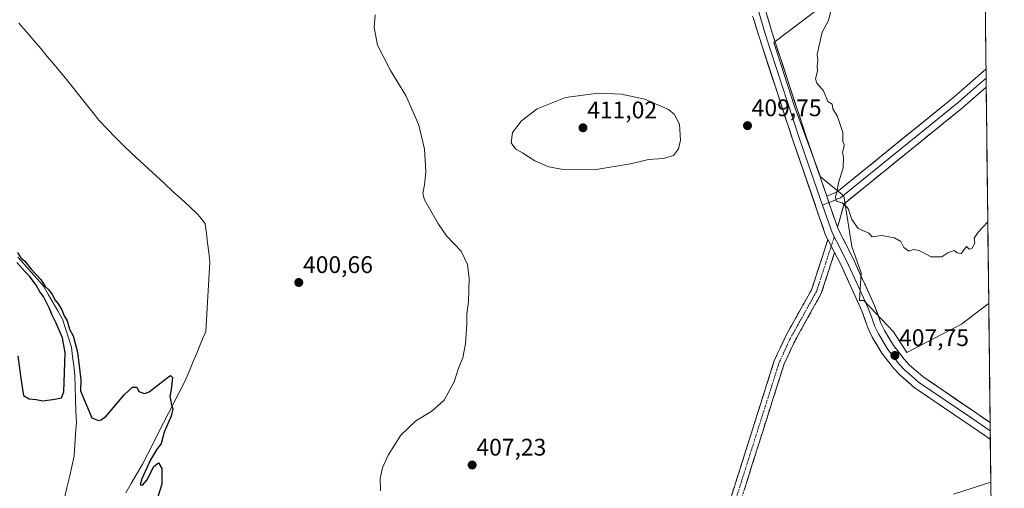
# Model space of a CAD drawing. Units: metres. Extents: x 576953 to 580400, y 4710352 to 4712704.
# Drawn here: x 579980 to 580391, y 4711711 to 4711906 of the extents above; entities that cross this region are included whole.
import ezdxf
from ezdxf.enums import TextEntityAlignment as Align

# ---------------------------------------------------------------- set-up
doc = ezdxf.new("R2010")
doc.units = ezdxf.units.M
doc.header["$MEASUREMENT"] = 0
doc.linetypes.add('TRAZO_Y_PUNTO', pattern=[1, 0.5, -0.25, 0, -0.25])
doc.linetypes.add('TRAZOSX2', pattern=[1.5, 1, -0.5])
for name, color, linetype, lineweight in [('Camino', 19, 'TRAZOSX2', 0), ('Camino Cxs', 19, 'Continuous', 0), ('Camino eje', 19, 'TRAZO_Y_PUNTO', 0), ('Carátula', 7, 'Continuous', 5), ('Corriente natural lineal', 142, 'Continuous', 13), ('Cultivos herbáceos CxS', 92, 'Continuous', 0), ('Cultivos leñosos CxS', 92, 'Continuous', 0), ('Curva de nivel maestra', 36, 'Continuous', 30), ('Curva de nivel normal', 36, 'Continuous', 0), ('Layer 0', 7, 'Continuous', 0), ('Municipio CxS', 142, 'Continuous', 0), ('Punto de cota en terreno', 7, 'Continuous', 0), ('Rótulo de punto de cota en terreno', 19, 'Continuous', 0)]:
    doc.layers.add(name, color=color, linetype=linetype, lineweight=lineweight)
doc.styles.add('Arial', font='txt', dxfattribs={"height": 0.2})

# ---------------------------------------------------------------- blocks, each defined once
blk = doc.blocks.new('*U150')
at = {"layer": 'Cultivos herbáceos CxS', "color": 92, "linetype": 'Continuous', "lineweight": 0}
blk.add_polyline3d([(580381.59, 4711962.35, 412.55), (580294.6, 4711896.53, 409.6), (580303.2, 4711869.94, 409.84), (580314.14, 4711840.61, 409.86), (580323.76, 4711832.58, 410.13), (580327.17, 4711811.55, 409.27), (580331.08, 4711800.61, 409.01), (580330.38, 4711789.04, 408.26), (580331.08, 4711789.06, 408.29), (580332.08, 4711789.08, 408.34), (580344.46, 4711776.03, 408.37), (580350.04, 4711767.3, 407.79), (580372.93, 4711779.17, 408.54), (580383.95, 4711787.65, 409.02), (580384.23, 4711787.81, 409.03), (580390.74, 4711224.17, 403.98)], dxfattribs=at)
blk = doc.blocks.new('*U151')
at = {"layer": 'Cultivos leñosos CxS', "color": 92, "linetype": 'Continuous', "lineweight": 0}
blk.add_polyline3d([(580350.04, 4711767.3, 407.79), (580344.46, 4711776.03, 408.37), (580332.08, 4711789.08, 408.34), (580331.08, 4711789.06, 408.29), (580330.38, 4711789.04, 408.26), (580331.08, 4711800.61, 409.01), (580327.17, 4711811.55, 409.27), (580323.76, 4711832.58, 410.13), (580314.14, 4711840.61, 409.86), (580303.2, 4711869.94, 409.84), (580294.6, 4711896.53, 409.6), (580381.59, 4711962.35, 412.55), (580382.21, 4711962.82, 412.59), (580384.23, 4711787.81, 409.03), (580383.95, 4711787.65, 409.02), (580372.93, 4711779.17, 408.54), (580350.04, 4711767.3, 407.79)], close=True, dxfattribs=at)
blk = doc.blocks.new('*U155')
at = {"layer": 'Cultivos herbáceos CxS', "color": 92, "linetype": 'Continuous', "lineweight": 0}
blk.add_polyline3d([(580382.21, 4711962.82, 412.59), (580381.59, 4711962.35, 412.55), (580294.6, 4711896.53, 409.6), (580303.2, 4711869.94, 409.84), (580314.14, 4711840.61, 409.86), (580323.76, 4711832.58, 410.13), (580327.17, 4711811.55, 409.27), (580331.08, 4711800.61, 409.01), (580330.38, 4711789.04, 408.26), (580331.08, 4711789.06, 408.29), (580332.08, 4711789.08, 408.34), (580344.46, 4711776.03, 408.37), (580350.04, 4711767.3, 407.79), (580372.93, 4711779.17, 408.54), (580383.95, 4711787.65, 409.02), (580384.23, 4711787.81, 409.03)], dxfattribs=at)
blk = doc.blocks.new('*U157')
at = {"layer": 'Cultivos leñosos CxS', "color": 92, "linetype": 'Continuous', "lineweight": 0}
blk.add_polyline3d([(580382.21, 4711962.82, 412.59), (580381.59, 4711962.35, 412.55), (580294.6, 4711896.53, 409.6), (580303.2, 4711869.94, 409.84), (580314.14, 4711840.61, 409.86), (580323.76, 4711832.58, 410.13), (580327.17, 4711811.55, 409.27), (580331.08, 4711800.61, 409.01), (580330.38, 4711789.04, 408.26), (580331.08, 4711789.06, 408.29), (580332.08, 4711789.08, 408.34), (580344.46, 4711776.03, 408.37), (580350.04, 4711767.3, 407.79), (580372.93, 4711779.17, 408.54), (580383.95, 4711787.65, 409.02), (580384.23, 4711787.81, 409.03)], dxfattribs=at)
blk = doc.blocks.new('*U161')
at = {"layer": 'Curva de nivel normal', "color": 36, "linetype": 'Continuous', "lineweight": 0}
for points in [[(580385.09, 4711713.33, 405), (580369.59, 4711708.34, 405)], [(580130.49, 4711709.69, 405), (580130.36, 4711714.88, 405), (580131.37, 4711719.23, 405), (580133.76, 4711724.53, 405), (580139.07, 4711732.86, 405), (580145.3, 4711738.93, 405), (580151.98, 4711742.96, 405), (580157.1, 4711747.44, 405), (580161.29, 4711755.15, 405), (580163.14, 4711760.76, 405), (580164.83, 4711765.12, 405), (580166, 4711770.95, 405), (580166.5, 4711779.25, 405), (580166.52, 4711783.33, 405), (580167.22, 4711788.63, 405), (580167.49, 4711798.24, 405), (580166.86, 4711804.02, 405), (580164.2, 4711809.62, 405), (580158.14, 4711815.93, 405), (580154.68, 4711820.89, 405), (580148.89, 4711831.04, 405), (580148.26, 4711833.66, 405), (580148.84, 4711837.24, 405), (580149.52, 4711842.76, 405), (580148.86, 4711852.08, 405), (580146.53, 4711862.04, 405), (580141.18, 4711874.44, 405), (580134.66, 4711884.92, 405), (580129.33, 4711895.5, 405), (580127.85, 4711902.75, 405), (580128.38, 4711908.06, 405)]]:
    blk.add_polyline3d(points, dxfattribs=at)
blk = doc.blocks.new('*U163')
at = {"layer": 'Curva de nivel normal', "color": 36, "linetype": 'Continuous', "lineweight": 0}
blk.add_polyline3d([(580383.84, 4711821.86, 410), (580379.84, 4711817.5, 410), (580378.23, 4711815.01, 410), (580378.5, 4711812.88, 410), (580377.2, 4711810.64, 410), (580376.03, 4711810.36, 410), (580375.03, 4711811.48, 410), (580372.76, 4711808.61, 410), (580371.02, 4711808.91, 410), (580369.83, 4711809.8, 410), (580367.25, 4711808.89, 410), (580364.62, 4711807.26, 410), (580360.27, 4711807.24, 410), (580355.28, 4711809.83, 410), (580352.96, 4711810.21, 410), (580350.94, 4711809.58, 410), (580348.78, 4711811.14, 410), (580347.6, 4711813.55, 410), (580344.98, 4711815.1, 410), (580339.47, 4711816.14, 410), (580335.66, 4711815.58, 410), (580334.17, 4711817.09, 410), (580329.74, 4711819.08, 410), (580327.2, 4711822.78, 410), (580325.67, 4711827.41, 410), (580323.06, 4711829.76, 410), (580320.67, 4711830.49, 410), (580320.27, 4711832.19, 410), (580321.04, 4711834.84, 410), (580321.52, 4711838.01, 410), (580323.56, 4711844.34, 410), (580323.65, 4711848.65, 410), (580323.22, 4711850.91, 410), (580323.87, 4711852.83, 410), (580323.94, 4711854.07, 410), (580323.4, 4711855.36, 410), (580323.42, 4711859.05, 410), (580321.16, 4711865.78, 410), (580319.21, 4711868.84, 410), (580318.92, 4711870.88, 410), (580317.11, 4711871.95, 410), (580315.28, 4711876.45, 410), (580312.56, 4711879.61, 410), (580312.04, 4711881.48, 410), (580312.76, 4711884.58, 410), (580312.72, 4711886.67, 410), (580312.94, 4711889.01, 410), (580312.75, 4711891.51, 410), (580314.8, 4711900.82, 410), (580317.41, 4711905.67, 410), (580318.92, 4711912, 410)], dxfattribs=at)
blk = doc.blocks.new('*U170')
at = {"layer": 'Curva de nivel maestra', "color": 36, "linetype": 'Continuous', "lineweight": 30}
for points in [[(579979.25, 4711766, 400), (579980.41, 4711757.59, 400), (579981.15, 4711752.89, 400), (579981.61, 4711749.43, 400), (579984.03, 4711748.1, 400), (579986.9, 4711747.71, 400), (579989.75, 4711747.19, 400), (579994.75, 4711747.86, 400), (579997.54, 4711748.45, 400), (579998.43, 4711750.93, 400), (579999.02, 4711767.2, 400), (579997.89, 4711773.42, 400), (579995.32, 4711779.62, 400), (579993.56, 4711782.93, 400), (579992.49, 4711785.72, 400), (579990.02, 4711790.62, 400), (579988.44, 4711792.7, 400), (579986.86, 4711795.46, 400), (579984.18, 4711799.11, 400), (579982.32, 4711800.92, 400), (579978.92, 4711804.84, 400)], [(579979.09, 4711809.02, 400), (579980.54, 4711806.81, 400), (579982.13, 4711805.39, 400), (579984.89, 4711802.15, 400), (579988.86, 4711797.79, 400), (579990.65, 4711794.91, 400), (579992.03, 4711793.63, 400), (579993.63, 4711791.56, 400), (579994.86, 4711789.12, 400), (579996.16, 4711787.63, 400), (579997.67, 4711785.08, 400), (579998.66, 4711782.63, 400), (579999.88, 4711780.52, 400), (580000.83, 4711777.08, 400), (580002.3, 4711774.28, 400), (580004.19, 4711767.5, 400), (580005.56, 4711755.97, 400), (580005.42, 4711751.36, 400), (580006.76, 4711748.04, 400), (580010.15, 4711740.09, 400), (580012.86, 4711739, 400), (580014.07, 4711739.28, 400), (580016.11, 4711740.83, 400), (580023.75, 4711749.88, 400), (580027.13, 4711752.88, 400), (580028.96, 4711752.9, 400), (580029.8, 4711751.07, 400), (580032.07, 4711750.25, 400), (580034.08, 4711750.92, 400), (580041.59, 4711756.79, 400), (580042.98, 4711757.78, 400), (580043.8, 4711756.98, 400), (580043.23, 4711751.96, 400), (580042.64, 4711749.04, 400), (580043.11, 4711747.05, 400), (580043.42, 4711745.33, 400), (580043.96, 4711743.9, 400), (580043.18, 4711740.79, 400), (580040.3, 4711734.2, 400), (580039.02, 4711729.45, 400), (580037.12, 4711726.83, 400), (580034.62, 4711722.6, 400), (580031.06, 4711714.68, 400), (580030.33, 4711712.2, 400), (580031.21, 4711712.04, 400), (580033.1, 4711714.15, 400), (580036.02, 4711719.85, 400), (580038, 4711721.4, 400), (580039.36, 4711718.96, 400), (580039.28, 4711712.5, 400), (580035.14, 4711699.21, 400)]]:
    blk.add_polyline3d(points, dxfattribs=at)
blk = doc.blocks.new('5PATER')
at = {"layer": 'Carátula', "linetype": 'Continuous', "lineweight": 5}
h = blk.add_hatch(color=250, dxfattribs=at)
edge = h.paths.add_edge_path()
edge.add_ellipse((0, 0.01), major_axis=(-1.33, -1.34), ratio=0.999422, start_angle=0, end_angle=360)

msp = doc.modelspace()

# ---------------------------------------------------------------- linework, layer by layer
at = {"layer": 'Camino', "color": 19, "linetype": 'TRAZOSX2', "lineweight": 0}
for points in [[(580166.04, 4711458.68), (580164.7, 4711459.27), (580188.92, 4711513.51), (580204.94, 4711546.18), (580206.2, 4711549.15), (580234.72, 4711616.54), (580245.58, 4711638.44), (580250.19, 4711647.75), (580266.71, 4711683.42), (580276.64, 4711706.67), (580294.79, 4711763.92), (580299.44, 4711773.95), (580310.41, 4711793.69), (580316.18, 4711811.41), (580317.15, 4711814.4)], [(580319.96, 4711809.01), (580314.4, 4711791.95), (580303.3, 4711771.98), (580298.98, 4711762.66), (580298.75, 4711762.14), (580280.71, 4711705.16), (580269.74, 4711681.22), (580269.24, 4711680.18), (580252.82, 4711646.45), (580237.39, 4711615.31), (580207.61, 4711544.97), (580191.58, 4711512.27), (580167.38, 4711458.08), (580166.04, 4711458.68)]]:
    msp.add_lwpolyline(points, dxfattribs=at)
at = {"layer": 'Camino Cxs', "color": 19, "linetype": 'Continuous', "lineweight": 0}
msp.add_lwpolyline([(580317.15, 4711814.4), (580319.96, 4711809.01)], dxfattribs=at)
msp.add_polyline3d([(580276.64, 4711706.67, 405.98), (580278.04, 4711711.07, 406.06), (580279.43, 4711715.48, 406.22), (580280.83, 4711719.88, 406.34), (580282.22, 4711724.29, 406.4), (580283.62, 4711728.69, 406.51), (580285.02, 4711733.09, 406.7), (580286.41, 4711737.5, 406.81), (580287.81, 4711741.9, 406.93), (580289.21, 4711746.3, 407.06), (580290.6, 4711750.71, 407.15), (580292, 4711755.11, 407.19), (580293.39, 4711759.52, 407.27), (580294.79, 4711763.92, 407.37), (580296.34, 4711767.26, 407.42), (580297.89, 4711770.61, 407.44), (580299.44, 4711773.95, 407.55), (580301.63, 4711777.9, 407.7), (580303.83, 4711781.85, 407.76), (580306.02, 4711785.79, 407.89), (580308.22, 4711789.74, 407.97), (580310.41, 4711793.69, 408.18), (580311.85, 4711798.12, 408.26), (580313.3, 4711802.55, 408.38), (580314.74, 4711806.98, 408.62), (580316.18, 4711811.41, 408.87), (580317.15, 4711814.4, 409.04), (580318.56, 4711811.71, 409), (580319.96, 4711809.01, 408.95), (580319.96, 4711809.01, 408.95), (580318.57, 4711804.75, 408.64), (580317.18, 4711800.48, 408.43), (580315.79, 4711796.22, 408.23), (580314.4, 4711791.95, 408.08), (580312.18, 4711787.96, 407.96), (580309.96, 4711783.96, 407.83), (580307.74, 4711779.97, 407.71), (580305.52, 4711775.97, 407.5), (580303.3, 4711771.98, 407.41), (580301.86, 4711768.87, 407.33), (580300.42, 4711765.77, 407.24), (580298.98, 4711762.66, 407.22), (580298.75, 4711762.14, 407.23), (580297.25, 4711757.39, 407.15), (580295.75, 4711752.64, 406.91), (580294.24, 4711747.9, 406.86), (580292.74, 4711743.15, 406.8), (580291.24, 4711738.4, 406.61), (580289.73, 4711733.65, 406.54), (580288.23, 4711728.9, 406.46), (580286.72, 4711724.15, 406.32), (580285.22, 4711719.41, 406.18), (580283.72, 4711714.66, 406.14), (580282.21, 4711709.91, 406.03)], dxfattribs=at)
at = {"layer": 'Camino eje', "color": 19, "linetype": 'TRAZO_Y_PUNTO', "lineweight": 0}
for points in [[(580319.81, 4711815.54), (580318.56, 4711811.7)], [(580318.56, 4711811.7), (580312.41, 4711792.82), (580301.37, 4711772.97), (580296.85, 4711763.21), (580287.74, 4711734.51), (580278.68, 4711705.92), (580273.71, 4711694.29), (580268.23, 4711682.32), (580267.98, 4711681.8), (580259.72, 4711663.97), (580251.51, 4711647.1), (580249.2, 4711642.45), (580241.49, 4711626.88), (580236.06, 4711615.93), (580221.8, 4711582.23), (580206.91, 4711547.06), (580206.28, 4711545.58), (580198.26, 4711529.23), (580190.25, 4711512.89), (580166.04, 4711458.68)]]:
    msp.add_lwpolyline(points, dxfattribs=at)
at = {"layer": 'Corriente natural lineal', "color": 142, "linetype": 'Continuous', "lineweight": 13}
for points in [[(579979.72, 4711904.6, 401.8), (579982.92, 4711900.96, 401.75), (579986.11, 4711897.31, 401.57), (579988.84, 4711894.03, 401.62), (579991.57, 4711890.76, 401.48), (579994.29, 4711887.48, 401.67), (579997.02, 4711884.21, 401.47), (579999.75, 4711880.93, 401.54), (580002.44, 4711877.56, 401.37), (580005.13, 4711874.19, 401.52), (580007.81, 4711870.81, 401.56), (580010.5, 4711867.44, 401.79), (580013.19, 4711864.07, 401.6), (580016.6, 4711860.52, 401.69), (580020.02, 4711856.97, 401.83), (580023.43, 4711853.42, 402.08), (580026.86, 4711850.27, 401.76), (580030.28, 4711847.12, 401.54), (580033.71, 4711843.96, 401.27), (580037.14, 4711840.81, 401.49), (580040.56, 4711837.66, 401.43), (580043.99, 4711834.51, 401.2), (580047.42, 4711831.35, 401.04), (580050.84, 4711828.2, 400.71), (580054.27, 4711825.05, 400.99), (580055.85, 4711823.01, 400.96), (580057.42, 4711820.96, 401.05), (580057.92, 4711817, 401.19), (580058.42, 4711813.04, 401.17), (580058.92, 4711809.07, 400.82), (580059.42, 4711805.11, 400.78), (580059.13, 4711800.29, 400.68), (580058.83, 4711795.46, 400.57), (580058.54, 4711790.64, 400.52), (580058.25, 4711785.82, 400.38), (580057.95, 4711780.99, 400.4), (580057.66, 4711776.17, 400.37), (580055.92, 4711771.98, 400.1), (580054.18, 4711767.79, 400.14), (580052.44, 4711763.59, 400.29), (580050.7, 4711759.4, 400.17), (580048.96, 4711755.21, 400.3), (580046.74, 4711750.92, 400.34), (580044.53, 4711746.62, 400.16), (580042.31, 4711742.33, 399.9), (580040.09, 4711738.04, 399.77), (580037.87, 4711733.74, 399.9), (580035.66, 4711729.45, 399.65), (580033.44, 4711725.15, 399.77), (580031.22, 4711720.86, 399.59), (580028.92, 4711716.84, 399.61), (580026.61, 4711712.81, 399.52), (580024.31, 4711708.79, 399.45)], [(579979.33, 4711807.12, 400.1), (579982.03, 4711804.05, 399.66), (579984.74, 4711800.97, 399.96), (579987.44, 4711797.9, 399.65), (579990.14, 4711794.83, 399.9), (579992.09, 4711791.44, 399.51), (579994.04, 4711788.06, 399.82), (579995.98, 4711784.67, 399.38), (579997.93, 4711781.28, 399.5), (579999.18, 4711777.4, 399.8), (580000.42, 4711773.52, 399.5), (580001.67, 4711769.64, 399.01), (580002.13, 4711765.69, 399.02), (580002.59, 4711761.73, 399.05), (580003.05, 4711757.78, 399.05), (580003.21, 4711752.87, 399.05), (580003.37, 4711747.96, 399.14), (580003.52, 4711743.05, 399.2), (580003.68, 4711738.14, 399.24), (580003.39, 4711733.51, 399.13), (580003.09, 4711728.89, 398.76), (580002.8, 4711724.26, 398.62), (580001.79, 4711719.8, 398.09), (580000.77, 4711715.35, 398.59), (579999.76, 4711710.89, 398.84), (579998.7, 4711706.75, 398.56)]]:
    msp.add_polyline3d(points, dxfattribs=at)
at = {"layer": 'Cultivos herbáceos CxS', "color": 92, "linetype": 'Continuous', "lineweight": 0}
msp.add_polyline3d([(580384.23, 4711787.81, 409.03), (580390.74, 4711224.17, 403.98)], dxfattribs=at)
at = {"layer": 'Cultivos leñosos CxS', "color": 92, "linetype": 'Continuous', "lineweight": 0}
msp.add_polyline3d([(580382.21, 4711962.82, 412.59), (580384.23, 4711787.81, 409.03)], dxfattribs=at)
at = {"layer": 'Curva de nivel normal', "color": 36, "linetype": 'Continuous', "lineweight": 0}
msp.add_polyline3d([(580219.72, 4711843.43, 410), (580234.88, 4711846.02, 410), (580242.38, 4711847.76, 410), (580248.55, 4711848.27, 410), (580252.72, 4711849.41, 410), (580254.84, 4711852.19, 410), (580255.64, 4711855.88, 410), (580255.2, 4711862.58, 410), (580253.02, 4711866.69, 410), (580250.68, 4711868.68, 410), (580240.83, 4711872.93, 410), (580231.06, 4711875, 410), (580221.37, 4711875.46, 410), (580207.68, 4711873.62, 410), (580195.87, 4711868.94, 410), (580189.39, 4711863.85, 410), (580185.64, 4711859.04, 410), (580185.05, 4711854.79, 410), (580186.98, 4711852.13, 410), (580189.75, 4711850.5, 410), (580194.99, 4711847.19, 410), (580200.71, 4711844.76, 410), (580206.73, 4711843.63, 410), (580219.72, 4711843.43, 410)], dxfattribs=at)
at = {"layer": 'Layer 0', "linetype": 'Continuous', "lineweight": 0}
for points in [[(580282.13, 4711940.84), (580293.79, 4711901.03), (580307.96, 4711857.75), (580316.66, 4711832.56)], [(580284.13, 4711923.83), (580288.53, 4711908.73), (580289.9, 4711904.06), (580291.04, 4711900.18), (580305.23, 4711856.83), (580314.93, 4711828.75)], [(580317.15, 4711814.4), (580316.22, 4711816.19), (580302.5, 4711855.91), (580288.29, 4711899.32), (580286.04, 4711907.03), (580285.75, 4711907.51)], [(580316.66, 4711832.56), (580318.39, 4711833.27), (580321, 4711834.35), (580369.67, 4711873.72), (580383.1, 4711885.51), (580383.11, 4711885.51)], [(580383.11, 4711885.51), (580383.15, 4711881.74)], [(580383.15, 4711881.74), (580383.15, 4711881.74), (580376.43, 4711875.85), (580371.51, 4711871.54), (580327.66, 4711836.06), (580322.48, 4711831.87), (580321.18, 4711831.33), (580318.46, 4711830.21), (580317.6, 4711829.85)], [(580383.15, 4711881.74), (580383.19, 4711877.97)], [(580383.19, 4711877.97), (580383.19, 4711877.97), (580373.35, 4711869.35), (580334.32, 4711837.77), (580323.96, 4711829.38), (580321.15, 4711819.56)], [(580317.6, 4711829.85), (580314.93, 4711828.75)], [(580316.66, 4711832.56), (580318.53, 4711827.14), (580321.15, 4711819.56)], [(580316.66, 4711832.56), (580318.53, 4711827.14), (580321.15, 4711819.56)], [(580314.93, 4711828.75), (580317.38, 4711821.67), (580318.88, 4711817.33), (580319.81, 4711815.54)], [(580321.15, 4711819.56), (580321.53, 4711818.47), (580327.42, 4711807.15), (580336.61, 4711786.94), (580339.3, 4711779.58), (580340.76, 4711776.51), (580344.47, 4711770.28), (580348.92, 4711764.56), (580351.26, 4711762.08), (580356.7, 4711757.29), (580384.81, 4711738.22)], [(580317.15, 4711814.4), (580319.96, 4711809.01)], [(580319.81, 4711815.54), (580320.75, 4711813.74), (580324.83, 4711805.89), (580329.35, 4711795.95), (580333.94, 4711785.85), (580335.29, 4711782.17), (580336.64, 4711778.47), (580338.22, 4711775.15), (580342.09, 4711768.65), (580344.51, 4711765.55), (580346.73, 4711762.69), (580349.26, 4711760.01), (580351.98, 4711757.62), (580354.93, 4711755.01), (580377.17, 4711739.92), (580384.85, 4711734.68)], [(580384.89, 4711731.13), (580384.88, 4711731.14), (580383.4, 4711732.21), (580369.53, 4711741.62), (580353.16, 4711752.73), (580347.25, 4711757.94), (580344.54, 4711760.81), (580339.7, 4711767.02), (580335.67, 4711773.79), (580333.98, 4711777.35), (580331.27, 4711784.75), (580322.24, 4711804.63), (580319.96, 4711809.01)], [(580384.81, 4711738.22), (580384.85, 4711734.68)], [(580384.85, 4711734.68), (580384.89, 4711731.13)]]:
    msp.add_lwpolyline(points, dxfattribs=at)
msp.add_polyline3d([(580291.2, 4711909.88, 408.96), (580292.49, 4711905.45, 409.28), (580293.79, 4711901.03, 409.42), (580295.21, 4711896.7, 409.38), (580296.62, 4711892.37, 409.47), (580298.04, 4711888.05, 409.71), (580299.46, 4711883.72, 409.78), (580300.88, 4711879.39, 409.68), (580302.29, 4711875.06, 409.67), (580303.71, 4711870.73, 409.85), (580305.13, 4711866.41, 409.85), (580306.54, 4711862.08, 409.75), (580307.96, 4711857.75, 409.86), (580309.41, 4711853.55, 409.82), (580310.86, 4711849.35, 409.77), (580312.31, 4711845.16, 409.77), (580313.76, 4711840.96, 409.82), (580315.21, 4711836.76, 409.82), (580316.66, 4711832.56, 409.88), (580317.6, 4711829.85, 409.87), (580318.53, 4711827.14, 409.8), (580319.84, 4711823.35, 409.6), (580320.03, 4711822.81, 409.57), (580321.15, 4711819.56, 409.43), (580321.53, 4711818.47, 409.39), (580323.49, 4711814.7, 409.21), (580325.46, 4711810.92, 408.99), (580327.42, 4711807.15, 409), (580329.26, 4711803.11, 408.74), (580331.1, 4711799.07, 408.48), (580332.93, 4711795.02, 408.61), (580334.77, 4711790.98, 408.58), (580336.61, 4711786.94, 408.34), (580337.96, 4711783.26, 408.36), (580339.3, 4711779.58, 408.14), (580340.76, 4711776.51, 407.89), (580342.62, 4711773.4, 407.9), (580344.47, 4711770.28, 407.83), (580346.7, 4711767.42, 407.6), (580348.92, 4711764.56, 407.61), (580351.26, 4711762.08, 407.44), (580353.98, 4711759.69, 407.47), (580356.7, 4711757.29, 407.32), (580360.45, 4711754.75, 407.3), (580364.2, 4711752.2, 407.22), (580367.95, 4711749.66, 407.13), (580371.7, 4711747.11, 406.95), (580375.45, 4711744.57, 406.85), (580379.2, 4711742.02, 406.72), (580382.95, 4711739.48, 406.54), (580384.81, 4711738.22, 406.5), (580384.89, 4711731.13, 406.44), (580384.88, 4711731.14, 406.44), (580383.4, 4711732.21, 406.5), (580379.93, 4711734.56, 406.53), (580376.47, 4711736.92, 406.71), (580373, 4711739.27, 406.73), (580369.53, 4711741.62, 406.86), (580365.44, 4711744.4, 406.97), (580361.35, 4711747.18, 407.17), (580357.25, 4711749.95, 407.12), (580353.16, 4711752.73, 407.21), (580350.21, 4711755.34, 407.24), (580347.25, 4711757.94, 407.26), (580344.54, 4711760.81, 407.32), (580342.12, 4711763.92, 407.31), (580339.7, 4711767.02, 407.48), (580337.69, 4711770.41, 407.5), (580335.67, 4711773.79, 407.58), (580333.98, 4711777.35, 407.76), (580332.63, 4711781.05, 407.91), (580331.27, 4711784.75, 408.15), (580329.46, 4711788.73, 408.26), (580327.66, 4711792.7, 408.28), (580325.85, 4711796.68, 408.51), (580324.05, 4711800.65, 408.6), (580322.24, 4711804.63, 408.7), (580319.96, 4711809.01, 408.95), (580318.56, 4711811.71, 409), (580317.15, 4711814.4, 409.04), (580316.22, 4711816.19, 409.1), (580314.7, 4711820.6, 409.23), (580313.17, 4711825.02, 409.34), (580311.65, 4711829.43, 409.59), (580310.12, 4711833.84, 409.68), (580308.6, 4711838.26, 409.82), (580307.07, 4711842.67, 409.85), (580305.55, 4711847.08, 409.94), (580304.02, 4711851.5, 409.93), (580302.5, 4711855.91, 409.94), (580301.08, 4711860.25, 410), (580299.66, 4711864.59, 410), (580298.24, 4711868.93, 409.94), (580296.82, 4711873.27, 409.84), (580295.4, 4711877.62, 409.88), (580293.97, 4711881.96, 409.75), (580292.55, 4711886.3, 409.6), (580291.13, 4711890.64, 409.54), (580289.71, 4711894.98, 409.51), (580288.29, 4711899.32, 409.35), (580287.17, 4711903.17, 409.17), (580286.04, 4711907.03, 409.14)], dxfattribs=at)
msp.add_polyline3d([(580383.19, 4711877.97, 410.94), (580383.19, 4711877.97, 410.94), (580379.91, 4711875.1, 410.91), (580376.63, 4711872.22, 410.82), (580373.35, 4711869.35, 410.87), (580369.8, 4711866.48, 410.83), (580366.25, 4711863.61, 410.71), (580362.71, 4711860.74, 410.81), (580359.16, 4711857.87, 410.74), (580355.61, 4711855, 410.72), (580352.06, 4711852.12, 410.74), (580348.51, 4711849.25, 410.68), (580344.96, 4711846.38, 410.61), (580341.42, 4711843.51, 410.37), (580337.87, 4711840.64, 410.36), (580334.32, 4711837.77, 410.21), (580330.87, 4711834.97, 410.04), (580327.41, 4711832.18, 410.1), (580323.96, 4711829.38, 410.03), (580323.02, 4711826.11, 409.85), (580322.09, 4711822.83, 409.62), (580321.15, 4711819.56, 409.43), (580320.03, 4711822.81, 409.58), (580319.84, 4711823.35, 409.6), (580318.53, 4711827.14, 409.8), (580317.6, 4711829.85, 409.87), (580316.66, 4711832.56, 409.88), (580318.39, 4711833.27, 409.93), (580321, 4711834.35, 410), (580324.74, 4711837.38, 410.11), (580328.49, 4711840.41, 410.25), (580332.23, 4711843.44, 410.37), (580335.98, 4711846.46, 410.54), (580339.72, 4711849.49, 410.67), (580343.46, 4711852.52, 410.73), (580347.21, 4711855.55, 410.78), (580350.95, 4711858.58, 410.88), (580354.69, 4711861.61, 410.83), (580358.44, 4711864.63, 410.91), (580362.18, 4711867.66, 410.86), (580365.93, 4711870.69, 410.93), (580369.67, 4711873.72, 411.02), (580373.03, 4711876.67, 410.95), (580376.39, 4711879.62, 411.13), (580379.74, 4711882.56, 411.13), (580383.1, 4711885.51, 411.22), (580383.11, 4711885.51, 411.22), (580383.19, 4711877.97, 410.94)], close=True, dxfattribs=at)
at = {"layer": 'Municipio CxS', "color": 142, "linetype": 'Continuous', "lineweight": 0}
msp.add_polyline3d([(580382.83, 4711909.12, 411.32), (580382.89, 4711904.13, 411.23), (580382.95, 4711899.13, 411.18), (580383.01, 4711894.14, 411.19), (580383.06, 4711889.14, 411.17), (580383.12, 4711884.14, 411.25), (580383.18, 4711879.15, 410.99), (580383.24, 4711874.15, 410.85), (580383.29, 4711869.15, 410.75), (580383.35, 4711864.16, 410.64), (580383.41, 4711859.16, 410.62), (580383.47, 4711854.17, 410.56), (580383.52, 4711849.17, 410.48), (580383.58, 4711844.17, 410.4), (580383.64, 4711839.18, 410.33), (580383.7, 4711834.18, 410.26), (580383.76, 4711829.19, 410.21), (580383.81, 4711824.19, 410.05), (580383.87, 4711819.19, 409.93), (580383.93, 4711814.2, 409.82), (580383.99, 4711809.2, 409.76), (580384.04, 4711804.2, 409.66), (580384.1, 4711799.21, 409.6), (580384.16, 4711794.21, 409.44), (580384.22, 4711789.22, 409.23), (580384.27, 4711784.22, 408.94), (580384.33, 4711779.22, 408.68), (580384.39, 4711774.23, 408.44), (580384.45, 4711769.23, 408.2), (580384.51, 4711764.23, 407.91), (580384.56, 4711759.24, 407.64), (580384.62, 4711754.24, 407.34), (580384.68, 4711749.25, 407.06), (580384.74, 4711744.25, 406.79), (580384.79, 4711739.25, 406.49), (580384.85, 4711734.26, 406.56), (580384.91, 4711729.26, 406.33), (580384.97, 4711724.27, 406.02), (580385.02, 4711719.27, 405.46), (580385.08, 4711714.27, 405), (580385.14, 4711709.28, 404.72)], dxfattribs=at)

# ---------------------------------------------------------------- block references
at = {"layer": 'Cultivos herbáceos CxS', "color": 92, "linetype": 'Continuous', "lineweight": 0}
for name in ['*U150', '*U155']:
    msp.add_blockref(name, (0, 0), dxfattribs=at)
at = {"layer": 'Cultivos leñosos CxS', "color": 92, "linetype": 'Continuous', "lineweight": 0}
for name in ['*U151', '*U157']:
    msp.add_blockref(name, (0, 0), dxfattribs=at)
at = {"layer": 'Curva de nivel maestra', "color": 36, "linetype": 'Continuous', "lineweight": 30}
msp.add_blockref('*U170', (0, 0), dxfattribs=at)
at = {"layer": 'Curva de nivel normal', "color": 36, "linetype": 'Continuous', "lineweight": 0}
for name in ['*U163', '*U161']:
    msp.add_blockref(name, (0, 0), dxfattribs=at)
at = {"layer": 'Punto de cota en terreno', "linetype": 'Continuous', "lineweight": 0}
for p in [(580215, 4711861, 411.02), (580283.62, 4711861.89, 409.75), (580096.47, 4711796.52, 400.66), (580345.08, 4711766.09, 407.75), (580168.79, 4711720.44, 407.23)]:
    msp.add_blockref('5PATER', p, dxfattribs=at)

# ---------------------------------------------------------------- texts
at = {"layer": 'Rótulo de punto de cota en terreno', "color": 19, "linetype": 'Continuous', "lineweight": 0, "style": 'Arial'}
for s, p in [('411,02', (580216.76, 4711862.76)), ('409,75', (580285.38, 4711863.65)), ('400,66', (580098.23, 4711798.28)), ('407,75', (580346.84, 4711767.85)), ('407,23', (580170.55, 4711722.2))]:
    msp.add_text(s, height=7, dxfattribs=at).set_placement(p, align=Align.BOTTOM_LEFT)

doc.saveas('drawing.dxf')
